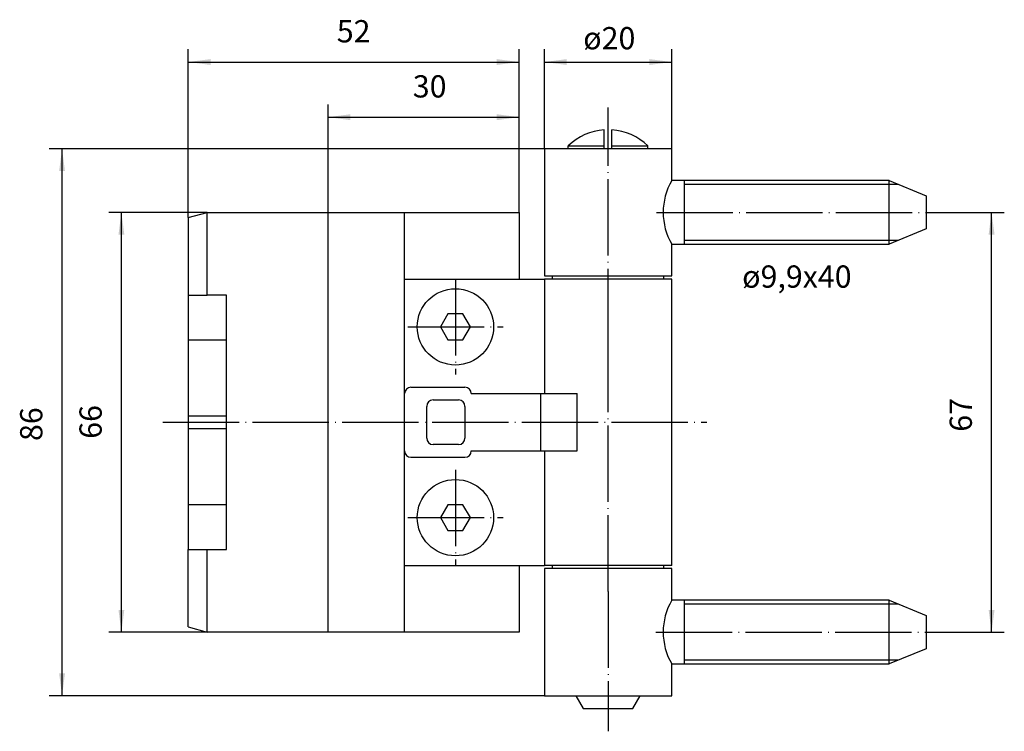
# Model space of a CAD drawing. Units: inches. Extents: x 102 to 257, y 197 to 309.
import ezdxf

# ---------------------------------------------------------------- set-up
doc = ezdxf.new("R2010")
doc.units = ezdxf.units.IN
doc.linetypes.add('DOT_CENTER', pattern=[14, 12, -1, 0, -1])
doc.layers.add('1', color=7, linetype='Continuous')
doc.styles.add('CONVERTER_11', font='txt.shx', dxfattribs={"width": 0.9})
doc.dimstyles.new('ME10_DIM_10', dxfattribs={"dimtxt": 3.5, "dimasz": 3.5, "dimexe": 2, "dimexo": 0, "dimgap": 2, "dimtad": 1, "dimdsep": 46, "dimtxsty": 'CONVERTER_11', "dimsah": 1, "dimcen": 0.09, "dimclrd": 2, "dimclre": 2, "dimclrt": 2, "dimadec": 0, "dimazin": 0, "dimtfac": 1, "dimtdec": 4, "dimtmove": 0, "dimatfit": 3, "dimfxl": 1, "dimtolj": 1, "dimtzin": 0, "dimarcsym": 0})
doc.dimstyles.new('ME10_DIM_11', dxfattribs={"dimtxt": 3.5, "dimasz": 3.5, "dimexe": 2, "dimexo": 0, "dimgap": 2, "dimtad": 1, "dimdsep": 46, "dimtxsty": 'CONVERTER_11', "dimsah": 1, "dimcen": 0.09, "dimclrd": 2, "dimclre": 2, "dimclrt": 2, "dimadec": 0, "dimazin": 0, "dimtfac": 1, "dimtdec": 4, "dimtmove": 0, "dimatfit": 3, "dimfxl": 1, "dimtolj": 1, "dimtzin": 0, "dimarcsym": 0})
doc.dimstyles.new('ME10_DIM_12', dxfattribs={"dimtxt": 3.5, "dimasz": 3.5, "dimexe": 2, "dimexo": 0, "dimgap": 2, "dimtad": 1, "dimdsep": 46, "dimtxsty": 'CONVERTER_11', "dimsah": 1, "dimcen": 0.09, "dimclrd": 2, "dimclre": 2, "dimclrt": 2, "dimadec": 0, "dimazin": 0, "dimtfac": 1, "dimtdec": 4, "dimtmove": 0, "dimatfit": 3, "dimfxl": 1, "dimtolj": 1, "dimtzin": 0, "dimarcsym": 0})
doc.dimstyles.new('ME10_DIM_13', dxfattribs={"dimtxt": 3.5, "dimasz": 3.5, "dimexe": 2, "dimexo": 0, "dimgap": 2, "dimtad": 1, "dimdsep": 46, "dimtxsty": 'CONVERTER_11', "dimsah": 1, "dimcen": 0.09, "dimclrd": 2, "dimclre": 2, "dimclrt": 2, "dimadec": 0, "dimazin": 0, "dimtfac": 1, "dimtdec": 4, "dimtmove": 0, "dimatfit": 3, "dimfxl": 1, "dimtolj": 1, "dimtzin": 0, "dimarcsym": 0})
doc.dimstyles.new('ME10_DIM_14', dxfattribs={"dimtxt": 3.5, "dimasz": 3.5, "dimexe": 2, "dimexo": 0, "dimgap": 2, "dimtad": 1, "dimdsep": 46, "dimtxsty": 'CONVERTER_11', "dimsah": 1, "dimcen": 0.09, "dimclrd": 2, "dimclre": 2, "dimclrt": 2, "dimadec": 0, "dimazin": 0, "dimtfac": 1, "dimtdec": 4, "dimtmove": 0, "dimatfit": 3, "dimfxl": 1, "dimtolj": 1, "dimtzin": 0, "dimarcsym": 0})
doc.dimstyles.new('ME10_DIM_15', dxfattribs={"dimtxt": 3.5, "dimasz": 3.5, "dimexe": 2, "dimexo": 0, "dimgap": 2, "dimtad": 1, "dimdsep": 46, "dimtxsty": 'CONVERTER_11', "dimsah": 1, "dimcen": 0.09, "dimclrd": 2, "dimclre": 2, "dimclrt": 2, "dimadec": 0, "dimazin": 0, "dimtfac": 1, "dimtdec": 4, "dimtmove": 0, "dimatfit": 3, "dimfxl": 1, "dimtolj": 1, "dimtzin": 0, "dimarcsym": 0})

# ---------------------------------------------------------------- blocks, each defined once
blk = doc.blocks.new('*D1')
at = {"layer": '1', "color": 2, "linetype": 'Continuous'}
for p, q in [((128.87, 277.78), (128.87, 304.22)), ((180.87, 278.58), (180.87, 304.22)), ((128.87, 302.22), (180.87, 302.22))]:
    blk.add_line(p, q, dxfattribs=at)
at = {"layer": '1', "color": 2}
for points in [[(132.37, 302.68), (132.37, 301.76), (128.87, 302.22)], [(177.37, 301.76), (177.37, 302.68), (180.87, 302.22)]]:
    blk.add_solid(points, dxfattribs=at)
at = {"layer": '1', "color": 2, "insert": (152.22, 304.22), "char_height": 3.5, "attachment_point": 7, "rotation": 0.0001, "line_spacing_factor": 0.60024, "style": 'CONVERTER_11'}
blk.add_mtext('52', dxfattribs=at)
blk = doc.blocks.new('*D2')
at = {"layer": '1', "color": 2, "linetype": 'Continuous'}
for p, q in [((150.87, 278.58), (150.87, 295.55)), ((180.87, 278.58), (180.87, 295.55)), ((150.87, 293.55), (180.87, 293.55))]:
    blk.add_line(p, q, dxfattribs=at)
at = {"layer": '1', "color": 2}
for points in [[(154.37, 294.01), (154.37, 293.08), (150.87, 293.55)], [(177.37, 293.08), (177.37, 294.01), (180.87, 293.55)]]:
    blk.add_solid(points, dxfattribs=at)
at = {"layer": '1', "color": 2, "insert": (164.17, 295.55), "char_height": 3.5, "attachment_point": 7, "rotation": 0.0001, "line_spacing_factor": 0.60024, "style": 'CONVERTER_11'}
blk.add_mtext('30', dxfattribs=at)
blk = doc.blocks.new('*D3')
at = {"layer": '1', "color": 2, "linetype": 'Continuous'}
for p, q in [((131.87, 278.58), (116.36, 278.58)), ((118.36, 212.58), (118.36, 278.58)), ((131.87, 212.58), (116.36, 212.58))]:
    blk.add_line(p, q, dxfattribs=at)
at = {"layer": '1', "color": 2}
for points in [[(118.82, 275.08), (117.9, 275.08), (118.36, 278.58)], [(117.9, 216.08), (118.82, 216.08), (118.36, 212.58)]]:
    blk.add_solid(points, dxfattribs=at)
at = {"layer": '1', "color": 2, "insert": (116.36, 242.98), "char_height": 3.5, "attachment_point": 7, "rotation": 90, "line_spacing_factor": 0.60024, "style": 'CONVERTER_11'}
blk.add_mtext('66', dxfattribs=at)
blk = doc.blocks.new('*D4')
at = {"layer": '1', "color": 2, "linetype": 'Continuous'}
for p, q in [((184.87, 288.58), (184.87, 304.22)), ((204.87, 288.58), (204.87, 304.22)), ((184.87, 302.22), (204.87, 302.22))]:
    blk.add_line(p, q, dxfattribs=at)
at = {"layer": '1', "color": 2}
for points in [[(188.37, 302.68), (188.37, 301.76), (184.87, 302.22)], [(201.37, 301.76), (201.37, 302.68), (204.87, 302.22)]]:
    blk.add_solid(points, dxfattribs=at)
at = {"layer": '1', "color": 2, "insert": (190.97, 304.22), "char_height": 3.5, "attachment_point": 7, "rotation": 0.0001, "line_spacing_factor": 0.60024, "style": 'CONVERTER_11'}
blk.add_mtext('\\C2;ø\\C2;20', dxfattribs=at)
blk = doc.blocks.new('*D5')
at = {"layer": '1', "color": 2, "linetype": 'Continuous'}
for p, q in [((247.06, 278.58), (257.16, 278.58)), ((255.16, 212.58), (255.16, 278.58)), ((247.06, 212.58), (257.16, 212.58))]:
    blk.add_line(p, q, dxfattribs=at)
at = {"layer": '1', "color": 2}
for points in [[(255.63, 275.08), (254.7, 275.08), (255.16, 278.58)], [(254.7, 216.08), (255.63, 216.08), (255.16, 212.58)]]:
    blk.add_solid(points, dxfattribs=at)
at = {"layer": '1', "color": 2, "insert": (253.16, 244.09), "char_height": 3.5, "attachment_point": 7, "rotation": 90, "line_spacing_factor": 0.60024, "style": 'CONVERTER_11'}
blk.add_mtext('67', dxfattribs=at)
blk = doc.blocks.new('*D6')
at = {"layer": '1', "color": 2, "linetype": 'Continuous'}
for p, q in [((184.87, 288.58), (107.03, 288.58)), ((109.03, 202.58), (109.03, 288.58)), ((184.87, 202.58), (107.03, 202.58))]:
    blk.add_line(p, q, dxfattribs=at)
at = {"layer": '1', "color": 2}
for points in [[(109.49, 285.08), (108.57, 285.08), (109.03, 288.58)], [(108.57, 206.08), (109.49, 206.08), (109.03, 202.58)]]:
    blk.add_solid(points, dxfattribs=at)
at = {"layer": '1', "color": 2, "insert": (107.03, 242.63), "char_height": 3.5, "attachment_point": 7, "rotation": 90, "line_spacing_factor": 0.60024, "style": 'CONVERTER_11'}
blk.add_mtext('86', dxfattribs=at)

msp = doc.modelspace()

# ---------------------------------------------------------------- linework, layer by layer
at = {"color": 7, "linetype": 'Continuous'}
for p, q in [((134.87, 258.501), (128.87, 258.501)), ((163.87, 251.079), (172.37, 251.079)), ((173.37, 250.079), (184.87, 250.079)), ((184.87, 250.079), (190.016, 250.079)), ((190.016, 241.079), (190.016, 250.079)), ((166.37, 243.079), (166.37, 248.079)), ((167.37, 249.079), (171.37, 249.079)), ((172.37, 248.079), (172.37, 243.079)), ((128.87, 246.579), (134.87, 246.579)), ((128.87, 244.579), (134.87, 244.579)), ((171.37, 242.079), (167.37, 242.079)), ((163.87, 240.079), (172.37, 240.079)), ((173.37, 241.079), (184.87, 241.079)), ((184.87, 241.079), (190.016, 241.079)), ((128.87, 232.657), (134.87, 232.657))]:
    msp.add_line(p, q, dxfattribs=at)
at = {"color": 2, "linetype": 'Continuous'}
msp.add_line((184.243, 250.079), (184.243, 241.079), dxfattribs=at)
at = {"color": 7, "linetype": 'Continuous'}
for centre, start, end in [((167.37, 248.079), 90, 180), ((171.37, 248.079), 0, 90), ((167.37, 243.079), 180, -90), ((171.37, 243.079), -90, 0)]:
    msp.add_arc(centre, 1, start, end, dxfattribs=at)
at = {"layer": '1', "color": 2, "linetype": 'DOT_CENTER'}
for p, q in [((194.87, 257.714), (194.87, 295.055)), ((202.499, 278.579), (247.06, 278.579)), ((170.87, 268.079), (170.87, 253.079)), ((163.37, 260.579), (178.37, 260.579)), ((194.87, 218.963), (194.87, 257.714)), ((124.893, 245.579), (210.375, 245.579)), ((170.87, 238.079), (170.87, 223.079)), ((163.37, 230.579), (178.37, 230.579)), ((194.87, 218.963), (194.87, 196.981)), ((202.365, 212.579), (247.06, 212.579))]:
    msp.add_line(p, q, dxfattribs=at)
at = {"layer": '1', "color": 7, "linetype": 'Continuous'}
for p, q in [((194.27, 289.055), (194.27, 291.559)), ((195.47, 289.055), (195.47, 291.559)), ((184.87, 288.579), (184.87, 268.579)), ((204.87, 288.579), (184.87, 288.579)), ((188.62, 288.579), (188.62, 289.055)), ((188.62, 289.055), (194.27, 289.055)), ((194.27, 288.579), (194.27, 289.055)), ((195.47, 289.055), (201.12, 289.055)), ((195.47, 288.579), (195.47, 289.055)), ((201.12, 288.579), (201.12, 289.055)), ((204.87, 283.579), (204.87, 288.579)), ((206.87, 283.579), (204.87, 283.579)), ((206.87, 282.979), (206.87, 283.579)), ((239.085, 283.579), (206.87, 283.579)), ((239.085, 273.579), (239.085, 283.579)), ((239.085, 283.579), (244.87, 281.183)), ((206.87, 274.179), (206.87, 282.979)), ((244.87, 281.183), (244.87, 275.975)), ((128.87, 277.775), (131.87, 278.579)), ((128.87, 277.775), (128.87, 265.579)), ((131.87, 265.579), (131.87, 278.579)), ((131.87, 278.579), (150.87, 278.579)), ((150.87, 212.579), (150.87, 278.579)), ((150.87, 278.579), (162.87, 278.579)), ((162.87, 278.579), (180.87, 278.579)), ((162.87, 268.079), (162.87, 278.579)), ((180.87, 278.579), (180.87, 268.079)), ((244.87, 275.975), (239.085, 273.579)), ((206.87, 273.579), (206.87, 274.179)), ((204.87, 268.579), (204.87, 273.579)), ((204.87, 273.579), (206.87, 273.579)), ((206.87, 273.579), (239.085, 273.579)), ((162.87, 268.079), (180.87, 268.079)), ((162.87, 250.079), (162.87, 268.079)), ((180.87, 268.079), (184.87, 268.079)), ((184.87, 268.579), (204.87, 268.579)), ((184.87, 268.079), (184.87, 250.079)), ((186.12, 268.079), (184.87, 268.079)), ((186.12, 268.079), (186.12, 268.579)), ((203.62, 268.079), (186.12, 268.079)), ((203.62, 268.079), (203.62, 268.579)), ((204.87, 268.079), (203.62, 268.079)), ((204.87, 223.079), (204.87, 268.079)), ((128.87, 265.579), (131.87, 265.579)), ((128.87, 265.579), (128.87, 225.579)), ((134.87, 265.579), (131.87, 265.579)), ((134.87, 225.579), (134.87, 265.579)), ((169.695, 262.614), (168.52, 260.579)), ((172.045, 262.614), (169.695, 262.614)), ((173.22, 260.579), (172.045, 262.614)), ((168.52, 260.579), (169.695, 258.544)), ((172.045, 258.544), (173.22, 260.579)), ((169.695, 258.544), (172.045, 258.544)), ((162.87, 241.079), (162.87, 250.079)), ((162.87, 223.079), (162.87, 241.079)), ((184.87, 241.079), (184.87, 223.079)), ((169.695, 232.614), (168.52, 230.579)), ((172.045, 232.614), (169.695, 232.614)), ((173.22, 230.579), (172.045, 232.614)), ((168.52, 230.579), (169.695, 228.544)), ((172.045, 228.544), (173.22, 230.579)), ((169.695, 228.544), (172.045, 228.544)), ((128.87, 213.383), (128.87, 225.579)), ((128.87, 225.579), (131.87, 225.579)), ((131.87, 212.579), (131.87, 225.579)), ((131.87, 225.579), (134.87, 225.579)), ((162.87, 223.079), (180.87, 223.079)), ((162.87, 212.579), (162.87, 223.079)), ((180.87, 223.079), (180.87, 212.579)), ((180.87, 223.079), (184.87, 223.079)), ((186.12, 223.079), (184.87, 223.079)), ((186.12, 222.579), (186.12, 223.079)), ((203.62, 223.079), (186.12, 223.079)), ((203.62, 222.579), (203.62, 223.079)), ((204.87, 223.079), (203.62, 223.079)), ((184.87, 222.579), (184.87, 202.579)), ((204.87, 222.579), (184.87, 222.579)), ((204.87, 217.579), (204.87, 222.579)), ((206.87, 217.579), (204.87, 217.579)), ((206.87, 216.979), (206.87, 217.579)), ((239.085, 217.579), (206.87, 217.579)), ((206.87, 208.179), (206.87, 216.979)), ((239.085, 207.577), (239.085, 217.577)), ((239.085, 217.577), (244.87, 215.181)), ((244.87, 215.181), (244.87, 209.973)), ((128.87, 213.383), (131.87, 212.579)), ((150.87, 212.579), (131.87, 212.579)), ((162.87, 212.579), (150.87, 212.579)), ((180.87, 212.579), (162.87, 212.579)), ((244.87, 209.973), (239.085, 207.577)), ((204.87, 202.579), (204.87, 207.579)), ((204.87, 207.579), (206.87, 207.579)), ((206.87, 207.579), (206.87, 208.179)), ((206.87, 207.579), (239.085, 207.579)), ((184.87, 202.579), (189.82, 202.579)), ((189.82, 202.579), (199.92, 202.579)), ((189.82, 202.579), (190.975, 200.579)), ((198.765, 200.579), (199.92, 202.579)), ((199.92, 202.579), (204.87, 202.579)), ((190.975, 200.579), (198.765, 200.579))]:
    msp.add_line(p, q, dxfattribs=at)
at = {"layer": '1', "color": 2, "linetype": 'Continuous'}
for p, q in [((240.534, 282.979), (206.87, 282.979)), ((240.534, 274.179), (206.87, 274.179)), ((240.528, 216.979), (206.87, 216.979)), ((240.539, 208.179), (206.87, 208.179))]:
    msp.add_line(p, q, dxfattribs=at)
at = {"layer": '1', "color": 7, "linetype": 'Continuous'}
for centre in [(170.87, 260.579), (170.87, 230.579)]:
    msp.add_circle(centre, 6, dxfattribs=at)
for centre, radius, start, end in [((194.87, 282.579), 9, 93.82255, 133.98296), ((194.87, 282.579), 9, 46.01704, 86.17745), ((213.53, 278.579), 10, 150, -150), ((163.87, 250.079), 1, 90, 180), ((172.37, 250.079), 1, 0, 90), ((163.87, 241.079), 1, 180, -90), ((172.37, 241.079), 1, -90, 0), ((213.53, 212.579), 10, 150, -150)]:
    msp.add_arc(centre, radius, start, end, dxfattribs=at)

# ---------------------------------------------------------------- texts
at = {"layer": '1', "color": 2, "insert": (224.553, 268.034), "char_height": 3.5, "attachment_point": 5, "line_spacing_factor": 1.320528, "style": 'CONVERTER_11'}
msp.add_mtext('ø9,9x40', dxfattribs=at)

# ---------------------------------------------------------------- dimensions: what is measured, and where the dimension line sits
at = {"layer": '1'}
for base, p2, dimstyle, picture, middle in [((128.87, 302.223), (128.87, 277.775), 'ME10_DIM_10', '*D1', (154.847, 305.973)), ((150.87, 293.546), (150.87, 278.579), 'ME10_DIM_11', '*D2', (166.79, 297.296))]:
    dim = msp.add_linear_dim(base=base, p1=(180.87, 278.579), p2=p2, dimstyle=dimstyle, dxfattribs=at)
    dim.commit()
    dim.dimension.update_dxf_attribs({"geometry": picture, "text_midpoint": middle, "text_rotation": 0.00014})
dim = msp.add_linear_dim(base=(184.87, 302.223), p1=(204.87, 288.579), p2=(184.87, 288.579), dimstyle='ME10_DIM_13', override={"dimpost": 'ø<>'}, dxfattribs=at)
dim.commit()
dim.dimension.update_dxf_attribs({"geometry": '*D4', "text_midpoint": (194.368, 305.973), "text_rotation": 0.00014})
for base, p1, p2, dimstyle, picture, middle in [((109.026, 288.579), (184.87, 202.579), (184.87, 288.579), 'ME10_DIM_15', '*D6', (105.276, 245.257)), ((118.363, 278.579), (131.87, 212.579), (131.87, 278.579), 'ME10_DIM_12', '*D3', (114.613, 245.603))]:
    dim = msp.add_linear_dim(base=base, p1=p1, p2=p2, angle=90, dimstyle=dimstyle, dxfattribs=at)
    dim.commit()
    dim.dimension.update_dxf_attribs({"geometry": picture, "text_midpoint": middle, "text_rotation": 90})
dim = msp.add_linear_dim(base=(255.165, 278.579), p1=(247.06, 212.579), p2=(247.06, 278.579), angle=90, text='67', dimstyle='ME10_DIM_14', dxfattribs=at)
dim.commit()
dim.dimension.update_dxf_attribs({"geometry": '*D5', "text_midpoint": (251.415, 246.71), "text_rotation": 90})

doc.saveas('drawing.dxf')
